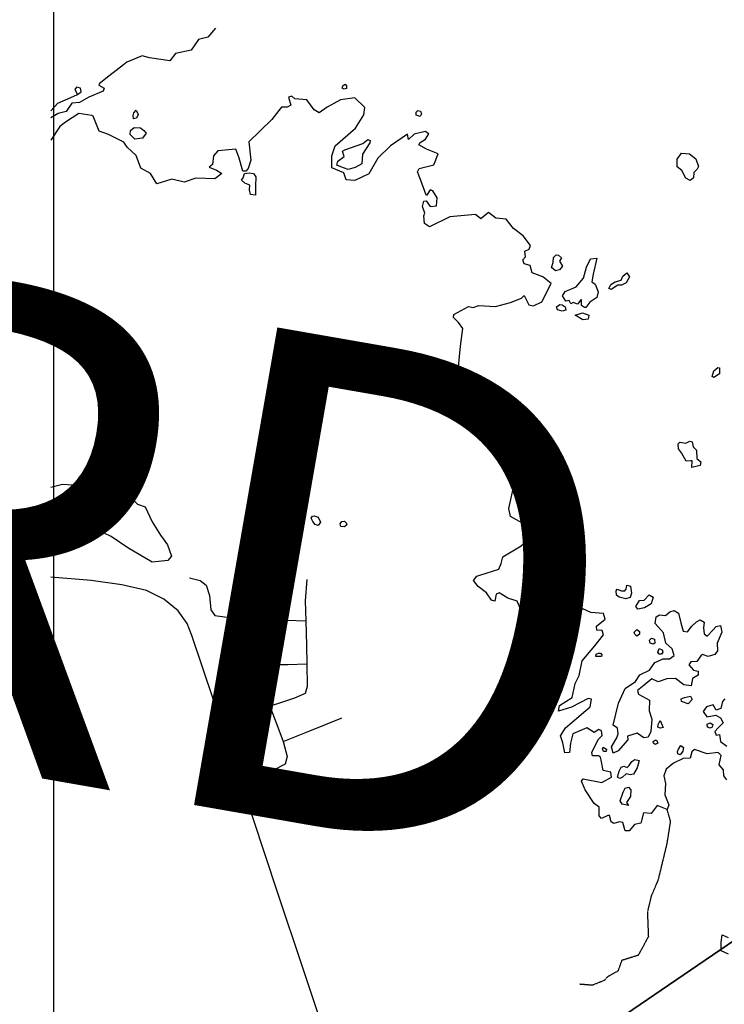
# Model space of a CAD drawing. Extents: x 438050 to 532590, y 5133063 to 5167091.
# Drawn here: x 499911 to 502090, y 5157200 to 5160247 of the extents above; entities that cross this region are included whole.
import ezdxf
from ezdxf.enums import TextEntityAlignment as Align

# ---------------------------------------------------------------- set-up
doc = ezdxf.new("R2010")
doc.units = 0
doc.header["$MEASUREMENT"] = 0
doc.linetypes.add('DASHED', pattern=[0.75, 0.5, -0.25])
for name, color, linetype in [('GEOL-1', 7, 'CONTINUOUS'), ('RIVER_STREAM_INT', 7, 'CONTINUOUS'), ('RL-LATL', 7, 'CONTINUOUS'), ('ROAD_CENTRELINE', 7, 'CONTINUOUS'), ('SHAPES', 7, 'CONTINUOUS'), ('SHORELINE', 7, 'CONTINUOUS'), ('TWP-0', 7, 'CONTINUOUS')]:
    doc.layers.add(name, color=color, linetype=linetype)

msp = doc.modelspace()

# ---------------------------------------------------------------- linework, layer by layer
at = {"layer": 'GEOL-1', "color": 3, "linetype": 'CONTINUOUS'}
msp.add_lwpolyline([(499565.4, 5155500.5), (501580.3, 5157028.9), (502167.7, 5157429.6), (503234.8, 5157867.9), (505686.8, 5157929.4), (508382.1, 5157796.4), (509778.5, 5157647.3), (512389.8, 5158846.7), (513503.2, 5159180.1), (515791.3, 5159623.1), (517133.7, 5159846.8), (517762.4, 5160171.6), (518149.8, 5160552.8), (518452, 5161187.1), (518454.4, 5161733.3), (518259.7, 5162319.2), (517477.1, 5163655.3), (517212.4, 5164644.4), (517169.2, 5165074.1), (517233.5, 5165349.2)], dxfattribs=at)
at = {"layer": 'RIVER_STREAM_INT', "color": 5, "linetype": 'DASHED'}
msp.add_lwpolyline([(501642.5, 5157263.1), (501682.5, 5157260.1), (501720.5, 5157275.1), (501731.5, 5157287.1), (501762.5, 5157304.1), (501774.5, 5157337.1), (501825.5, 5157353.1), (501856.5, 5157410.1), (501853.5, 5157486.1), (501865.5, 5157536.1), (501886.5, 5157585.1), (501900.5, 5157643.1), (501913.5, 5157697.1), (501924.5, 5157766.1), (501913.5, 5157803.1)], dxfattribs=at)
at = {"layer": 'RL-LATL', "color": 8, "linetype": 'CONTINUOUS'}
msp.add_line((500015.9, 5133391), (500015.9, 5166317.9), dxfattribs=at)
at = {"layer": 'ROAD_CENTRELINE', "color": 1, "linetype": 'CONTINUOUS'}
for p, q in [((500131.5, 5158511.1), (500007.5, 5158522.1)), ((500798.5, 5158515.1), (500793.5, 5158449.1)), ((500793.5, 5158449.1), (500795.5, 5158387.1)), ((500795.5, 5158387.1), (500797.5, 5158310.1)), ((500797.5, 5158310.1), (500799.5, 5158254.1)), ((500641.5, 5158239.1), (500662.5, 5158188.1)), ((500662.5, 5158188.1), (500684.5, 5158123.1)), ((500594.5, 5157890.1), (500510.5, 5158142.1)), ((500708.5, 5157547.1), (500594.5, 5157890.1)), ((500787.5, 5157310.1), (500708.5, 5157547.1)), ((500789.7, 5157303.5), (500787.5, 5157310.1)), ((500878.5, 5157038.1), (500789.7, 5157303.5))]:
    msp.add_line(p, q, dxfattribs=at)
for points in [[(500089.4, 5160015.1), (500100.4, 5160024.1), (500098.4, 5160035.1), (500086.4, 5160038.1), (500081.4, 5160031.1), (500089.4, 5160015.1)], [(500007.4, 5159965.1), (500028.4, 5159988.1), (500069.4, 5160006.1), (500089.4, 5160015.1)], [(500303.5, 5158480.1), (500226.5, 5158498.1), (500131.5, 5158511.1)], [(500436.5, 5158520.1), (500469.5, 5158511.1), (500487.5, 5158497.1), (500497.5, 5158465.1), (500502.5, 5158421.1), (500514.5, 5158403.1), (500567.5, 5158396.1), (500617.5, 5158391.1)], [(500428.5, 5158378.1), (500400.5, 5158418.1), (500356.5, 5158454.1), (500303.5, 5158480.1)], [(500617.5, 5158391.1), (500678.5, 5158391.1), (500795.5, 5158387.1)], [(500617.5, 5158391.1), (500618.5, 5158318.1), (500634.5, 5158259.1), (500641.5, 5158239.1)], [(500510.5, 5158142.1), (500443.5, 5158341.1), (500428.5, 5158378.1)], [(500641.5, 5158239.1), (500693.5, 5158252.1), (500740.5, 5158252.1), (500799.5, 5158254.1)], [(500799.5, 5158254.1), (500800.5, 5158183.1), (500793.5, 5158162.1), (500760.5, 5158147.1), (500708.5, 5158130.1), (500684.5, 5158123.1)], [(500510.5, 5158142.1), (500579.5, 5158161.1), (500662.5, 5158188.1)], [(500684.5, 5158123.1), (500709.5, 5158058.1), (500725.5, 5158013.1)], [(500725.5, 5158013.1), (500808.5, 5158046.1), (500905.5, 5158085.1), (500907.5, 5158086.1)], [(500725.5, 5158013.1), (500738.5, 5157967.1), (500731.5, 5157943.1), (500693.5, 5157924.1), (500633.5, 5157902.1), (500594.5, 5157890.1)]]:
    msp.add_lwpolyline(points, dxfattribs=at)
at = {"layer": 'SHAPES', "color": 6, "linetype": 'CONTINUOUS'}
for points in [[(499565.4, 5155500.5), (500015.7, 5155841.7), (501580.3, 5157028.9), (502167.7, 5157429.6), (503234.8, 5157867.9), (505686.8, 5157929.4), (508382.1, 5157796.4)], [(508382.1, 5157796.4), (505686.8, 5157929.4), (503234.8, 5157867.9), (502167.7, 5157429.6), (501580.3, 5157028.9), (500015.7, 5155841.7), (499565.4, 5155500.5)]]:
    msp.add_lwpolyline(points, dxfattribs=at)
at = {"layer": 'SHORELINE', "color": 5, "linetype": 'CONTINUOUS'}
for points in [[(500516.4, 5160220.1), (500492.4, 5160193.1), (500463.4, 5160185.1), (500441.4, 5160152.1), (500392.4, 5160142.1), (500375.4, 5160119.1), (500312.4, 5160129.1), (500289.4, 5160135.1), (500242.4, 5160115.1), (500231.4, 5160107.1), (500186.4, 5160072.1), (500156.4, 5160048.1), (500155.4, 5160044.1), (500172.4, 5160035.1), (500169.4, 5160026.1), (500124.4, 5160007.1), (500095.4, 5159990.1), (500072.4, 5159988.1), (500054.4, 5159963.1), (500029.4, 5159956.1), (500007.4, 5159943.1)], [(500914.4, 5160032.1), (500908.4, 5160035.1), (500910.4, 5160042.1), (500916.4, 5160047.1), (500921.4, 5160044.1), (500921.4, 5160034.1), (500914.4, 5160032.1)], [(501913.5, 5157803.1), (501882.5, 5157815.1), (501864.5, 5157790.1), (501840.5, 5157793.1), (501832.5, 5157761.1), (501812.5, 5157756.1), (501796.5, 5157737.1), (501783.5, 5157737.1), (501776.5, 5157763.1), (501766.5, 5157765.1), (501748.5, 5157759.1), (501740.5, 5157765.1), (501735.5, 5157784.1), (501730.5, 5157784.1), (501710.5, 5157775.1), (501703.5, 5157783.1), (501703.5, 5157810.1), (501687.5, 5157821.1), (501660.5, 5157864.1), (501648.5, 5157891.1), (501653.5, 5157898.1), (501711.5, 5157886.1), (501741.5, 5157903.1), (501739.5, 5157918.1), (501715.5, 5157923.1), (501710.5, 5157950.1), (501707.5, 5157965.1), (501701.5, 5157969.1), (501682.5, 5157969.1), (501680.5, 5157979.1), (501700.5, 5158019.1), (501712.5, 5158032.1), (501710.5, 5158046.1), (501702.5, 5158050.1), (501687.5, 5158041.1), (501665.5, 5158056.1), (501621.5, 5158037.1), (501614.5, 5158008.1), (501611.5, 5157979.1), (501597.5, 5157978.1), (501590.5, 5158009.1), (501583.5, 5158031.1), (501599.5, 5158056.1), (501662.5, 5158109.1), (501675.5, 5158121.1), (501679.5, 5158144.1), (501669.5, 5158146.1), (501617.5, 5158119.1), (501577.5, 5158107.1), (501580.5, 5158125.1), (501619.5, 5158149.1), (501629.5, 5158193.1), (501641.5, 5158217.1), (501650.5, 5158263.1), (501689.5, 5158309.1), (501716.5, 5158343.1), (501712.5, 5158357.1), (501696.5, 5158358.1), (501695.5, 5158370.1), (501721.5, 5158392.1), (501716.5, 5158409.1), (501677.5, 5158412.1), (501652.5, 5158424.1), (501609.5, 5158402.1), (501549.5, 5158389.1), (501498.5, 5158333.1), (501463.5, 5158282.1), (501449.5, 5158259.1), (501439.5, 5158262.1), (501434.5, 5158292.1), (501475.5, 5158344.1), (501500.5, 5158383.1), (501504.5, 5158401.1), (501461.5, 5158421.1), (501449.5, 5158447.1), (501420.5, 5158457.1), (501394.5, 5158473.1), (501384.5, 5158469.1), (501380.5, 5158447.1), (501370.5, 5158451.1), (501354.5, 5158473.1), (501329.5, 5158493.1), (501314.5, 5158511.1), (501324.5, 5158525.1), (501334.5, 5158528.1), (501392.5, 5158546.1), (501400.5, 5158564.1), (501405.5, 5158585.1), (501462.5, 5158619.1), (501487.5, 5158641.1), (501496.5, 5158662.1), (501475.5, 5158684.1), (501429.5, 5158709.1), (501423.5, 5158734.1), (501437.5, 5158795.1), (501431.5, 5158820.1), (501423.5, 5158847.1), (501430.5, 5158877.1), (501399.4, 5158930.1), (501400.4, 5158951.1), (501423.4, 5158990.1), (501417.4, 5159020.1), (501433.4, 5159039.1), (501426.4, 5159065.1), (501405.4, 5159085.1), (501359.4, 5159070.1), (501326.4, 5159058.1), (501320.4, 5159068.1), (501326.4, 5159079.1), (501313.4, 5159101.1), (501315.4, 5159120.1), (501307.4, 5159130.1), (501284.4, 5159133.1), (501268.4, 5159173.1), (501274.4, 5159236.1), (501281.4, 5159291.1), (501268.4, 5159310.1), (501252.4, 5159325.1), (501253.4, 5159335.1), (501299.4, 5159359.1), (501313.4, 5159356.1), (501331.4, 5159362.1), (501382.4, 5159359.1), (501429.4, 5159372.1), (501463.4, 5159385.1), (501471.4, 5159393.1), (501485.4, 5159364.1), (501500.4, 5159361.1), (501526.4, 5159374.1), (501554.4, 5159430.1), (501529.4, 5159451.1), (501496.4, 5159463.1), (501489.4, 5159486.1), (501471.4, 5159491.1), (501467.4, 5159504.1), (501475.4, 5159513.1), (501473.4, 5159530.1), (501486.4, 5159537.1), (501491.4, 5159548.1), (501468.4, 5159578.1), (501438.4, 5159601.1), (501415.4, 5159629.1), (501383.4, 5159633.1), (501361.4, 5159650.1), (501337.4, 5159630.1), (501320.4, 5159644.1), (501241.4, 5159637.1), (501178.4, 5159606.1), (501163.4, 5159616.1), (501161.4, 5159640.1), (501164.4, 5159648.1), (501156.4, 5159669.1), (501161.4, 5159685.1), (501168.4, 5159686.1), (501180.4, 5159669.1), (501200.4, 5159671.1), (501202.4, 5159695.1), (501188.4, 5159717.1), (501180.4, 5159720.1), (501169.4, 5159703.1), (501167.4, 5159707.1), (501150.4, 5159752.1), (501141.4, 5159776.1), (501146.4, 5159786.1), (501192.4, 5159798.1), (501205.4, 5159832.1), (501169.4, 5159846.1), (501145.4, 5159859.1), (501149.4, 5159867.1), (501166.4, 5159877.1), (501176.4, 5159894.1), (501165.4, 5159901.1), (501131.4, 5159893.1), (501113.4, 5159876.1), (501110.4, 5159893.1), (501057.4, 5159856.1), (501018.4, 5159818.1), (500990.4, 5159770.1), (500947.4, 5159749.1), (500920.4, 5159751.1), (500913.4, 5159773.1), (500876.4, 5159788.1), (500876.4, 5159825.1), (500886.4, 5159856.1), (500949.4, 5159911.1), (500975.4, 5159952.1), (500978.4, 5159975.1), (500947.4, 5160005.1), (500903.4, 5159999.1), (500862.4, 5159976.1), (500837.4, 5159959.1), (500821.4, 5159968.1), (500799.4, 5159999.1), (500762.4, 5160002.1), (500752.4, 5160010.1), (500742.4, 5160007.1), (500749.4, 5159982.1), (500738.4, 5159976.1), (500720.4, 5159976.1), (500712.4, 5159966.1), (500690.4, 5159938.1), (500619.4, 5159869.1), (500625.4, 5159812.1), (500617.4, 5159786.1), (500610.4, 5159778.1), (500601.4, 5159778.1), (500589.4, 5159818.1), (500579.4, 5159846.1), (500523.4, 5159841.1), (500510.4, 5159825.1), (500507.4, 5159799.1), (500496.4, 5159790.1), (500519.4, 5159781.1), (500536.4, 5159771.1), (500514.4, 5159754.1), (500455.4, 5159756.1), (500419.4, 5159744.1), (500381.4, 5159753.1), (500335.4, 5159739.1), (500315.4, 5159771.1), (500285.4, 5159787.1), (500271.4, 5159826.1), (500243.4, 5159852.1), (500233.4, 5159868.1), (500185.4, 5159891.1), (500156.4, 5159902.1), (500138.4, 5159948.1), (500134.4, 5159950.1), (500093.4, 5159956.1), (500052.4, 5159930.1), (500034.4, 5159916.1), (500007.4, 5159874.1)], [(500262.4, 5159940.1), (500261.4, 5159950.1), (500263.4, 5159958.1), (500271.4, 5159967.1), (500277.4, 5159953.1), (500272.4, 5159942.1), (500262.4, 5159940.1)], [(501149.4, 5159947.1), (501137.4, 5159951.1), (501137.4, 5159961.1), (501142.4, 5159966.1), (501150.4, 5159964.1), (501153.4, 5159955.1), (501149.4, 5159947.1)], [(500267.4, 5159877.1), (500252.4, 5159891.1), (500253.4, 5159904.1), (500264.4, 5159913.1), (500284.4, 5159912.1), (500294.4, 5159904.1), (500302.4, 5159896.1), (500290.4, 5159880.1), (500267.4, 5159877.1)], [(500926.4, 5159783.1), (500904.4, 5159791.1), (500891.4, 5159797.1), (500895.4, 5159809.1), (500914.4, 5159823.1), (500909.4, 5159840.1), (500916.4, 5159844.1), (500972.4, 5159864.1), (500987.4, 5159876.1), (500995.4, 5159873.1), (500993.4, 5159866.1), (500971.4, 5159831.1), (500969.4, 5159801.1), (500948.4, 5159789.1), (500926.4, 5159783.1)], [(501984.4, 5159749.1), (501971.4, 5159756.1), (501959.4, 5159780.1), (501944.4, 5159791.1), (501944.4, 5159815.1), (501958.4, 5159834.1), (501982.4, 5159832.1), (502002.4, 5159816.1), (502010.4, 5159792.1), (502006.4, 5159784.1), (501996.4, 5159774.1), (501995.4, 5159757.1), (501984.4, 5159749.1)], [(500640.4, 5159704.1), (500624.4, 5159706.1), (500621.4, 5159720.1), (500622.4, 5159735.1), (500607.4, 5159741.1), (500596.4, 5159750.1), (500602.4, 5159757.1), (500606.4, 5159771.1), (500620.4, 5159773.1), (500634.4, 5159771.1), (500641.4, 5159760.1), (500640.4, 5159732.1), (500640.4, 5159704.1)], [(501568.4, 5159470.1), (501555.4, 5159480.1), (501561.4, 5159495.1), (501562.4, 5159511.1), (501570.4, 5159519.1), (501577.4, 5159518.1), (501586.4, 5159510.1), (501580.4, 5159500.1), (501590.4, 5159484.1), (501580.4, 5159473.1), (501568.4, 5159470.1)], [(501662.4, 5159356.1), (501658.4, 5159356.1), (501648.4, 5159362.1), (501648.4, 5159380.1), (501646.4, 5159380.1), (501636.4, 5159366.1), (501623.4, 5159372.1), (501615.4, 5159368.1), (501610.4, 5159378.1), (501600.4, 5159376.1), (501590.4, 5159392.1), (501598.4, 5159406.1), (501632.4, 5159420.1), (501654.4, 5159447.1), (501664.4, 5159481.1), (501676.4, 5159507.1), (501696.4, 5159509.1), (501684.4, 5159459.1), (501680.4, 5159436.1), (501691.4, 5159428.1), (501700.4, 5159405.1), (501696.4, 5159387.1), (501674.4, 5159373.1), (501662.4, 5159356.1)], [(501740.4, 5159412.1), (501733.4, 5159415.1), (501739.4, 5159427.1), (501752.4, 5159436.1), (501771.4, 5159441.1), (501776.4, 5159453.1), (501789.4, 5159463.1), (501797.4, 5159451.1), (501786.4, 5159432.1), (501772.4, 5159425.1), (501761.4, 5159425.1), (501740.4, 5159412.1)], [(501588.4, 5159345.1), (501574.4, 5159349.1), (501571.4, 5159358.1), (501581.4, 5159365.1), (501588.4, 5159364.1), (501598.4, 5159358.1), (501600.4, 5159348.1), (501588.4, 5159345.1)], [(501652.4, 5159318.1), (501629.4, 5159332.1), (501651.4, 5159340.1), (501671.4, 5159332.1), (501669.4, 5159320.1), (501652.4, 5159318.1)], [(500774.4, 5159125.1), (500758.4, 5159127.1), (500746.4, 5159134.1), (500743.4, 5159150.1), (500758.4, 5159152.1), (500772.4, 5159148.1), (500785.4, 5159138.1), (500785.4, 5159129.1), (500774.4, 5159125.1)], [(502058.4, 5159140.1), (502053.4, 5159143.1), (502058.4, 5159160.1), (502070.4, 5159170.1), (502075.4, 5159169.1), (502075.4, 5159151.1), (502058.4, 5159140.1)], [(501989.5, 5158861.1), (501991.5, 5158882.1), (501986.5, 5158882.1), (501972.5, 5158881.1), (501958.5, 5158906.1), (501948.5, 5158919.1), (501947.5, 5158934.1), (501953.4, 5158939.1), (501971.5, 5158936.1), (501983.4, 5158943.1), (501991.5, 5158940.1), (501994.5, 5158925.1), (502004.5, 5158915.1), (502005.5, 5158889.1), (502017.5, 5158879.1), (502015.5, 5158867.1), (501989.5, 5158861.1)], [(500007.4, 5158800.1), (500043.4, 5158810.1), (500137.4, 5158803.1), (500186.4, 5158805.1), (500214.4, 5158804.1), (500228.4, 5158773.1), (500255.4, 5158768.1), (500275.5, 5158748.1), (500298.5, 5158739.1), (500320.5, 5158693.1), (500346.5, 5158652.1), (500367.5, 5158622.1), (500380.5, 5158587.1), (500369.5, 5158573.1), (500320.5, 5158568.1), (500245.5, 5158613.1), (500193.5, 5158648.1), (500150.5, 5158668.1), (500120.5, 5158670.1), (500087.5, 5158652.1), (500060.5, 5158636.1), (500039.5, 5158644.1), (500028.5, 5158645.1), (500007.5, 5158660.1)], [(500834.5, 5158682.1), (500824.5, 5158685.1), (500817.5, 5158694.1), (500812.5, 5158704.1), (500816.5, 5158710.1), (500821.5, 5158712.1), (500834.5, 5158707.1), (500841.5, 5158692.1), (500834.5, 5158682.1)], [(500915.5, 5158677.1), (500904.5, 5158679.1), (500902.5, 5158687.1), (500907.5, 5158694.1), (500915.5, 5158695.1), (500920.5, 5158690.1), (500922.5, 5158684.1), (500915.5, 5158677.1)], [(501785.5, 5158455.1), (501765.5, 5158460.1), (501756.5, 5158466.1), (501755.5, 5158479.1), (501759.5, 5158485.1), (501772.5, 5158479.1), (501782.5, 5158479.1), (501786.5, 5158485.1), (501788.5, 5158497.1), (501800.5, 5158494.1), (501803.5, 5158472.1), (501799.5, 5158459.1), (501785.5, 5158455.1)], [(501822.5, 5158423.1), (501816.5, 5158431.1), (501828.5, 5158450.1), (501842.5, 5158451.1), (501858.5, 5158467.1), (501870.5, 5158460.1), (501864.5, 5158439.1), (501843.5, 5158427.1), (501822.5, 5158423.1)], [(501746.5, 5157977.1), (501741.5, 5157997.1), (501757.5, 5158025.1), (501762.5, 5158037.1), (501760.5, 5158054.1), (501746.5, 5158064.1), (501763.5, 5158132.1), (501783.5, 5158177.1), (501815.5, 5158199.1), (501829.5, 5158220.1), (501859.5, 5158234.1), (501875.5, 5158258.1), (501901.5, 5158269.1), (501920.5, 5158269.1), (501935.5, 5158279.1), (501929.5, 5158300.1), (501909.5, 5158318.1), (501902.5, 5158349.1), (501876.5, 5158378.1), (501879.5, 5158399.1), (501889.5, 5158405.1), (501908.5, 5158403.1), (501921.5, 5158414.1), (501935.5, 5158419.1), (501948.5, 5158410.1), (501956.5, 5158380.1), (501963.5, 5158355.1), (501976.5, 5158353.1), (501990.5, 5158370.1), (502004.5, 5158384.1), (502015.5, 5158390.1), (502028.5, 5158383.1), (502026.5, 5158365.1), (502028.5, 5158346.1), (502037.5, 5158339.1), (502054.5, 5158358.1), (502065.5, 5158369.1), (502078.5, 5158372.1), (502082.5, 5158352.1), (502068.5, 5158317.1), (502069.5, 5158294.1), (502061.5, 5158282.1), (502040.5, 5158276.1), (502022.5, 5158282.1), (502017.5, 5158278.1), (502005.5, 5158261.1), (501986.5, 5158260.1), (501980.5, 5158250.1), (501995.5, 5158234.1), (502009.5, 5158231.1), (502009.5, 5158219.1), (501992.5, 5158208.1), (501987.5, 5158186.1), (501965.5, 5158189.1), (501939.5, 5158208.1), (501912.5, 5158207.1), (501885.5, 5158198.1), (501866.5, 5158207.1), (501842.5, 5158188.1), (501821.5, 5158171.1), (501825.5, 5158160.1), (501859.5, 5158141.1), (501858.5, 5158108.1), (501866.5, 5158082.1), (501863.5, 5158044.1), (501854.5, 5158027.1), (501841.5, 5158025.1), (501820.5, 5158039.1), (501790.5, 5158030.1), (501792.5, 5158018.1), (501762.5, 5157984.1), (501746.5, 5157977.1)], [(501819.5, 5158339.1), (501813.5, 5158345.1), (501811.5, 5158352.1), (501819.5, 5158360.1), (501828.5, 5158354.1), (501828.5, 5158345.1), (501819.5, 5158339.1)], [(501870.5, 5158314.1), (501861.5, 5158318.1), (501859.5, 5158327.1), (501865.5, 5158333.1), (501874.5, 5158330.1), (501875.5, 5158317.1), (501870.5, 5158314.1)], [(501896.5, 5158283.1), (501888.5, 5158283.1), (501884.5, 5158289.1), (501888.5, 5158301.1), (501898.5, 5158297.1), (501900.5, 5158290.1), (501896.5, 5158283.1)], [(501710.5, 5158276.1), (501693.5, 5158276.1), (501694.5, 5158283.1), (501701.5, 5158287.1), (501707.5, 5158287.1), (501711.5, 5158281.1), (501710.5, 5158276.1)], [(501978.5, 5158130.1), (501958.5, 5158137.1), (501957.5, 5158145.1), (501967.5, 5158149.1), (501985.5, 5158153.1), (501991.5, 5158143.1), (501978.5, 5158130.1)], [(502092.5, 5158145.1), (502084.5, 5158137.1), (502079.5, 5158115.1), (502065.5, 5158110.1), (502055.5, 5158127.1), (502035.5, 5158121.1), (502025.5, 5158106.1), (502036.5, 5158090.1), (502064.5, 5158095.1), (502078.5, 5158086.1), (502086.5, 5158071.1), (502071.5, 5158056.1), (502061.5, 5158044.1), (502065.5, 5158033.1), (502075.5, 5158035.1), (502078.5, 5158013.1), (502098.5, 5157999.1)], [(501893.5, 5158054.1), (501884.5, 5158058.1), (501885.5, 5158066.1), (501892.5, 5158078.1), (501901.5, 5158057.1), (501893.5, 5158054.1)], [(502046.5, 5158054.1), (502038.5, 5158058.1), (502037.5, 5158067.1), (502046.5, 5158071.1), (502054.5, 5158066.1), (502052.5, 5158058.1), (502046.5, 5158054.1)], [(501876.5, 5158004.1), (501871.5, 5158008.1), (501870.5, 5158013.1), (501876.5, 5158017.1), (501880.5, 5158017.1), (501884.5, 5158008.1), (501876.5, 5158004.1)], [(501725.5, 5157982.1), (501716.5, 5157982.1), (501713.5, 5157991.1), (501715.5, 5157996.1), (501726.5, 5157990.1), (501725.5, 5157982.1)], [(502098.5, 5157895.1), (502089.5, 5157907.1), (502087.5, 5157926.1), (502074.5, 5157941.1), (502080.5, 5157970.1), (502071.5, 5157979.1), (502037.5, 5157975.1), (501998.5, 5157988.1), (501989.5, 5157981.1), (501984.5, 5157962.1), (501963.5, 5157961.1), (501933.5, 5157946.1), (501910.5, 5157928.1), (501903.5, 5157907.1), (501908.5, 5157883.1), (501906.5, 5157848.1), (501918.5, 5157817.1), (501913.5, 5157803.1)], [(501953.5, 5157972.1), (501946.5, 5157975.1), (501945.5, 5157982.1), (501948.5, 5157990.1), (501956.5, 5158001.1), (501964.5, 5157995.1), (501962.5, 5157983.1), (501953.5, 5157972.1)], [(501767.5, 5157899.1), (501760.5, 5157903.1), (501765.5, 5157921.1), (501771.5, 5157934.1), (501779.5, 5157937.1), (501789.5, 5157933.1), (501796.5, 5157939.1), (501804.5, 5157951.1), (501813.5, 5157958.1), (501827.5, 5157954.1), (501820.5, 5157932.1), (501809.5, 5157912.1), (501799.5, 5157910.1), (501786.5, 5157913.1), (501775.5, 5157903.1), (501767.5, 5157899.1)], [(501794.5, 5157815.1), (501774.5, 5157819.1), (501768.5, 5157830.1), (501777.5, 5157856.1), (501783.5, 5157869.1), (501794.5, 5157872.1), (501801.5, 5157864.1), (501800.5, 5157843.1), (501787.5, 5157825.1), (501794.5, 5157815.1)], [(502103.5, 5157355.1), (502080.5, 5157366.1), (502080.5, 5157392.1), (502083.5, 5157415.1), (502102.5, 5157407.1)]]:
    msp.add_lwpolyline(points, dxfattribs=at)

# ---------------------------------------------------------------- texts
at = {"layer": 'TWP-0'}
msp.add_text('BLEZARD', height=1500, rotation=350.1088, dxfattribs=at).set_placement((497275.9, 5158370.4), align=Align.CENTER)

doc.saveas('drawing.dxf')
